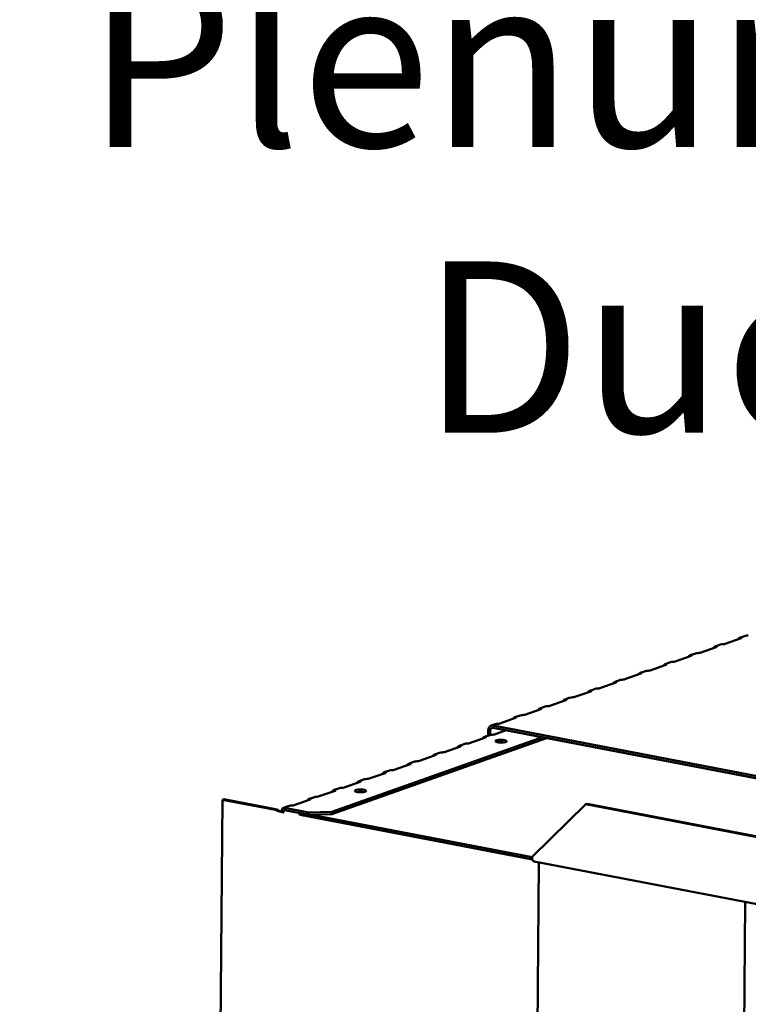
# Model space of a CAD drawing. Units: millimetres. Extents: x 82 to 7308, y 125 to 5125.
# Drawn here: x 4876 to 5142, y 3752 to 4111 of the extents above; entities that cross this region are included whole.
import ezdxf

# ---------------------------------------------------------------- set-up
doc = ezdxf.new("R2010")
doc.units = ezdxf.units.MM
doc.header["$LTSCALE"] = 25
doc.layers.add('Symbol (ISO)', color=7, linetype='Continuous', lineweight=25)
doc.layers.add('Visible (ISO)', color=7, linetype='Continuous', lineweight=50)
doc.styles.add('Note Text (ISO)', font='tahoma.ttf')
doc.dimstyles.new('Default - Method 1b (ISO)$7', dxfattribs={"dimscale": 25, "dimtxt": 2.5, "dimasz": 2.5, "dimexe": 3.175, "dimexo": 0, "dimgap": 0.762, "dimtad": 1, "dimtoh": 1, "dimrnd": 1e-08, "dimtxsty": 'Note Text (ISO)', "dimcen": 0.09, "dimdle": 10, "dimclrd": 256, "dimclre": 256, "dimclrt": 256, "dimazin": 2, "dimtfac": 1.4, "dimtmove": 0, "dimatfit": 3, "dimfxl": 1, "dimtolj": 1, "dimlwd": -1, "dimlwe": -1, "dimarcsym": 0})

msp = doc.modelspace()

# ---------------------------------------------------------------- linework, layer by layer
at = {"layer": 'Visible (ISO)'}
for p, q in [((5138.92, 3885.37), (5133.12, 3883.32)), ((5140.57, 3886.29), (5138.65, 3885.61)), ((5139.15, 3885.58), (5139.14, 3885.52)), ((5129.79, 3882.14), (5124, 3880.09)), ((5131.44, 3883.07), (5129.52, 3882.39)), ((5130.02, 3882.36), (5130.02, 3882.29)), ((5120.66, 3878.91), (5114.87, 3876.86)), ((5122.31, 3879.84), (5120.39, 3879.16)), ((5120.89, 3879.13), (5120.89, 3879.07)), ((5104.05, 3873.39), (5102.14, 3872.71)), ((5111.53, 3875.69), (5105.74, 3873.64)), ((5113.18, 3876.61), (5111.26, 3875.93)), ((5111.76, 3875.9), (5111.76, 3875.84)), ((5094.93, 3870.16), (5093.01, 3869.48)), ((5102.41, 3872.46), (5096.61, 3870.41)), ((5102.63, 3872.68), (5102.63, 3872.61)), ((5085.8, 3866.93), (5083.88, 3866.25)), ((5084.37, 3866.22), (5084.37, 3866.16)), ((5093.28, 3869.23), (5087.48, 3867.18)), ((5093.5, 3869.45), (5093.5, 3869.39)), ((5075.02, 3862.78), (5069.22, 3860.73)), ((5076.67, 3863.71), (5074.75, 3863.03)), ((5075.25, 3863), (5075.24, 3862.93)), ((5084.15, 3866.01), (5078.35, 3863.96)), ((5065.89, 3859.55), (5060.1, 3857.5)), ((5067.54, 3860.48), (5065.62, 3859.8)), ((5066.12, 3859.77), (5066.12, 3859.71)), ((5056.76, 3856.33), (5050.97, 3854.28)), ((5058.41, 3857.25), (5056.49, 3856.57)), ((5056.99, 3856.54), (5056.99, 3856.48)), ((5046.79, 3851.84), (5046.78, 3849.88)), ((5049.28, 3854.03), (5047.82, 3853.51)), ((5403.42, 3785.38), (5048.54, 3853.56)), ((5403.41, 3784.53), (5048.54, 3852.71)), ((5053.27, 3851.8), (5049.09, 3850.32)), ((5068.06, 3848.96), (4989.77, 3821.29)), ((5066.51, 3849.26), (4989.78, 3822.13)), ((5045.75, 3849.14), (5039.96, 3847.1)), ((5045.44, 3849.41), (5047.34, 3850.08)), ((5045.97, 3849.27), (5045.97, 3849.39)), ((5047.51, 3851.7), (5047.49, 3850.12)), ((5036.63, 3845.92), (5030.83, 3843.87)), ((5036.31, 3846.18), (5038.21, 3846.85)), ((5036.84, 3846.04), (5036.84, 3846.16)), ((5027.5, 3842.69), (5021.7, 3840.64)), ((5027.18, 3842.95), (5029.08, 3843.63)), ((5027.71, 3842.82), (5027.71, 3842.93)), ((5018.37, 3839.46), (5012.57, 3837.42)), ((5018.05, 3839.73), (5019.95, 3840.4)), ((5018.58, 3839.59), (5018.58, 3839.71)), ((4999.79, 3833.27), (5001.7, 3833.95)), ((5009.24, 3836.24), (5003.44, 3834.19)), ((5008.92, 3836.5), (5010.83, 3837.17)), ((5009.45, 3836.36), (5009.45, 3836.48)), ((4990.67, 3830.05), (4992.57, 3830.72)), ((5000.11, 3833.01), (4994.32, 3830.96)), ((5000.32, 3833.14), (5000.32, 3833.25)), ((4950.5, 3826.69), (4949.99, 3826.51)), ((4969.85, 3822.97), (4950.5, 3826.69)), ((4981.54, 3826.82), (4983.44, 3827.49)), ((4982.07, 3826.68), (4982.07, 3826.8)), ((4990.98, 3829.78), (4985.19, 3827.74)), ((4991.19, 3829.91), (4991.2, 3830.03)), ((4949.99, 3826.51), (4946.09, 3414.6)), ((4949.99, 3826.51), (4969.34, 3822.79)), ((4972.15, 3823.5), (4974.31, 3824.27)), ((4972.71, 3823.49), (4972.7, 3822.65)), ((4981.31, 3821.84), (4972.71, 3823.49)), ((4981.86, 3826.56), (4976.06, 3824.51)), ((5062.75, 3805.62), (5082.32, 3824.85)), ((5082.32, 3824.85), (5082.83, 3825.03)), ((5082.32, 3824.85), (5307.43, 3781.6)), ((5082.83, 3825.03), (5307.93, 3781.78)), ((4969.85, 3822.97), (4969.34, 3822.79)), ((4972.27, 3821.86), (4972.29, 3821.85)), ((4972.7, 3822.65), (4981.3, 3820.99)), ((4977.88, 3821.65), (4978.33, 3820.97)), ((4978.33, 3820.97), (4978.33, 3821.56)), ((5062.88, 3804.72), (4978.33, 3820.97)), ((4981.3, 3820.99), (4981.31, 3821.84)), ((4981.3, 3820.99), (4989.77, 3821.29)), ((4989.78, 3822.13), (4981.31, 3821.84)), ((4982.4, 3821.03), (5062.75, 3805.59)), ((4989.77, 3821.29), (4989.78, 3822.13)), ((5061.65, 3421.07), (5065.27, 3803.64)), ((5327.39, 3753.28), (5063.58, 3803.97)), ((5137.21, 3445.88), (5140.45, 3789.2))]:
    msp.add_line(p, q, dxfattribs=at)
for centre, major_axis, ratio, start_param, end_param in [((5137.9, 3885.56), (1.25, -0.01), 0.257675, 5.667368, 6.381532), ((5128.77, 3882.34), (1.25, -0.01), 0.257675, 5.667368, 6.381532), ((5132.11, 3883.51), (-1.25, 0.01), 0.257675, 1.811612, 2.525776), ((5113.85, 3877.06), (-1.25, 0.01), 0.257675, 1.811612, 2.525776), ((5119.64, 3879.11), (1.25, -0.01), 0.257675, 5.667368, 6.381532), ((5122.98, 3880.29), (-1.25, 0.01), 0.257675, 1.811612, 2.525776), ((5104.72, 3873.83), (-1.25, 0.01), 0.257675, 1.811612, 2.525776), ((5110.52, 3875.88), (1.25, -0.01), 0.257675, 5.667368, 6.381532), ((5095.59, 3870.61), (-1.25, 0.01), 0.257675, 1.811612, 2.525776), ((5101.39, 3872.66), (1.25, -0.01), 0.257675, 5.667368, 6.381532), ((5083.13, 3866.2), (1.25, -0.01), 0.257675, 5.667368, 6.381532), ((5086.46, 3867.38), (-1.25, 0.01), 0.257675, 1.811612, 2.525776), ((5092.26, 3869.43), (1.25, -0.01), 0.257675, 5.667368, 6.381532), ((5074, 3862.98), (1.25, -0.01), 0.257675, 5.667368, 6.381532), ((5077.33, 3864.15), (-1.25, 0.01), 0.257675, 1.811612, 2.525776), ((5064.87, 3859.75), (1.25, -0.01), 0.257675, 5.667368, 6.381532), ((5068.21, 3860.93), (-1.25, 0.01), 0.257675, 1.811612, 2.525776), ((5055.74, 3856.52), (1.25, -0.01), 0.257675, 5.667368, 6.381532), ((5059.08, 3857.7), (-1.25, 0.01), 0.257675, 1.811612, 2.525776), ((5048.53, 3851.5), (-0.71, 2), 0.788737, 5.850657, 7.421453), ((5048.53, 3851.5), (-0.42, 1.18), 0.788737, 5.850657, 7.421453), ((5049.95, 3854.47), (-1.25, 0.01), 0.257675, 1.811612, 2.525776), ((5044.74, 3849.34), (1.25, -0.01), 0.257675, 5.667368, 6.462767), ((5048.07, 3850.52), (-1.25, 0.01), 0.257675, 1.730377, 2.525776), ((5035.61, 3846.11), (1.25, -0.01), 0.257675, 5.667368, 6.462767), ((5038.94, 3847.29), (-1.25, 0.01), 0.257675, 1.730377, 2.525776), ((5051.47, 3846.99), (-2.06, 0.02), 0.257675, 4.06128, 5.363498), ((5026.48, 3842.89), (1.25, -0.01), 0.257675, 5.667368, 6.462767), ((5029.81, 3844.06), (-1.25, 0.01), 0.257675, 1.730377, 2.525776), ((5011.55, 3837.61), (-1.25, 0.01), 0.257675, 1.730377, 2.525776), ((5017.35, 3839.66), (1.25, -0.01), 0.257675, 5.667368, 6.462767), ((5020.68, 3840.84), (-1.25, 0.01), 0.257675, 1.730377, 2.525776), ((5002.43, 3834.38), (-1.25, 0.01), 0.257675, 1.730377, 2.525776), ((5008.22, 3836.43), (1.25, -0.01), 0.257675, 5.667368, 6.462767), ((4993.3, 3831.16), (-1.25, 0.01), 0.257675, 1.730377, 2.525776), ((4999.09, 3833.21), (1.25, -0.01), 0.257675, 5.667368, 6.462767), ((4980.84, 3826.75), (1.25, -0.01), 0.257675, 5.667368, 6.462767), ((4984.17, 3827.93), (-1.25, 0.01), 0.257675, 1.730377, 2.525776), ((4989.97, 3829.98), (1.25, -0.01), 0.257675, 5.667368, 6.462767), ((5000.24, 3828.88), (-2.06, 0.02), 0.257675, 4.06128, 5.363498), ((4975.04, 3824.7), (-1.25, 0.01), 0.257675, 1.730377, 2.525776), ((5063.98, 3806.05), (-0.4, -2.09), 0.55812, 5.028152, 6.283185)]:
    msp.add_ellipse(centre, major_axis=major_axis, ratio=ratio, start_param=start_param, end_param=end_param, dxfattribs=at)
for centre in [(5051.47, 3847.83), (5000.25, 3829.73)]:
    msp.add_ellipse(centre, major_axis=(-2.06, 0.02), ratio=0.257675, dxfattribs=at)
for points, knots in [([(5137.85, 3884.99), (5137.85, 3884.99), (5137.86, 3885), (5137.87, 3885.01), (5138.18, 3885.37), (5138.57, 3885.64), (5138.85, 3885.66), (5138.99, 3885.67), (5139.09, 3885.64), (5139.15, 3885.58)], [-2.07044, -2.07044, -2.07044, -2.07044, -2.052384, -2.052384, -2.052384, -1.151259, -1.151259, -1.151259, -0.714163, -0.714163, -0.714163, -0.714163]), ([(5128.72, 3881.76), (5128.73, 3881.77), (5128.73, 3881.78), (5128.74, 3881.78), (5129.05, 3882.14), (5129.45, 3882.41), (5129.72, 3882.43), (5129.86, 3882.44), (5129.96, 3882.41), (5130.02, 3882.36)], [-2.07044, -2.07044, -2.07044, -2.07044, -2.052384, -2.052384, -2.052384, -1.151259, -1.151259, -1.151259, -0.714163, -0.714163, -0.714163, -0.714163]), ([(5119.59, 3878.53), (5119.6, 3878.54), (5119.6, 3878.55), (5119.61, 3878.56), (5119.92, 3878.92), (5120.32, 3879.18), (5120.6, 3879.21), (5120.73, 3879.22), (5120.84, 3879.18), (5120.89, 3879.13)], [-2.07044, -2.07044, -2.07044, -2.07044, -2.052384, -2.052384, -2.052384, -1.151259, -1.151259, -1.151259, -0.714163, -0.714163, -0.714163, -0.714163]), ([(5110.46, 3875.31), (5110.47, 3875.31), (5110.48, 3875.32), (5110.48, 3875.33), (5110.79, 3875.69), (5111.19, 3875.96), (5111.47, 3875.98), (5111.6, 3875.99), (5111.71, 3875.96), (5111.76, 3875.9)], [-2.07044, -2.07044, -2.07044, -2.07044, -2.052384, -2.052384, -2.052384, -1.151259, -1.151259, -1.151259, -0.714163, -0.714163, -0.714163, -0.714163]), ([(5101.33, 3872.08), (5101.34, 3872.09), (5101.35, 3872.1), (5101.35, 3872.1), (5101.66, 3872.46), (5102.06, 3872.73), (5102.34, 3872.75), (5102.47, 3872.76), (5102.58, 3872.73), (5102.63, 3872.68)], [-2.07044, -2.07044, -2.07044, -2.07044, -2.052384, -2.052384, -2.052384, -1.151259, -1.151259, -1.151259, -0.714163, -0.714163, -0.714163, -0.714163]), ([(5083.08, 3865.63), (5083.08, 3865.63), (5083.09, 3865.64), (5083.1, 3865.65), (5083.41, 3866.01), (5083.8, 3866.28), (5084.08, 3866.3), (5084.22, 3866.31), (5084.32, 3866.28), (5084.37, 3866.22)], [-2.07044, -2.07044, -2.07044, -2.07044, -2.052384, -2.052384, -2.052384, -1.151259, -1.151259, -1.151259, -0.714163, -0.714163, -0.714163, -0.714163]), ([(5092.21, 3868.85), (5092.21, 3868.86), (5092.22, 3868.87), (5092.22, 3868.88), (5092.54, 3869.24), (5092.93, 3869.5), (5093.21, 3869.53), (5093.35, 3869.54), (5093.45, 3869.5), (5093.5, 3869.45)], [-2.07044, -2.07044, -2.07044, -2.07044, -2.052384, -2.052384, -2.052384, -1.151259, -1.151259, -1.151259, -0.714163, -0.714163, -0.714163, -0.714163]), ([(5073.95, 3862.4), (5073.95, 3862.41), (5073.96, 3862.42), (5073.97, 3862.42), (5074.28, 3862.78), (5074.67, 3863.05), (5074.95, 3863.07), (5075.09, 3863.08), (5075.19, 3863.05), (5075.25, 3863)], [-2.07044, -2.07044, -2.07044, -2.07044, -2.052384, -2.052384, -2.052384, -1.151259, -1.151259, -1.151259, -0.714163, -0.714163, -0.714163, -0.714163]), ([(5064.82, 3859.17), (5064.83, 3859.18), (5064.83, 3859.19), (5064.84, 3859.2), (5065.15, 3859.56), (5065.55, 3859.82), (5065.83, 3859.85), (5065.96, 3859.86), (5066.06, 3859.82), (5066.12, 3859.77)], [-2.07044, -2.07044, -2.07044, -2.07044, -2.052384, -2.052384, -2.052384, -1.151259, -1.151259, -1.151259, -0.714163, -0.714163, -0.714163, -0.714163]), ([(5055.69, 3855.95), (5055.7, 3855.95), (5055.7, 3855.96), (5055.71, 3855.97), (5056.02, 3856.33), (5056.42, 3856.6), (5056.7, 3856.62), (5056.83, 3856.63), (5056.94, 3856.6), (5056.99, 3856.54)], [-2.07044, -2.07044, -2.07044, -2.07044, -2.052384, -2.052384, -2.052384, -1.151259, -1.151259, -1.151259, -0.714163, -0.714163, -0.714163, -0.714163]), ([(5044.56, 3848.72), (5044.6, 3848.77), (5044.64, 3848.81), (5044.69, 3848.86), (5045.02, 3849.22), (5045.45, 3849.47), (5045.74, 3849.46), (5045.84, 3849.45), (5045.91, 3849.43), (5045.97, 3849.39)], [-2.172822, -2.172822, -2.172822, -2.172822, -2.057048, -2.057048, -2.057048, -1.117629, -1.117629, -1.117629, -0.795399, -0.795399, -0.795399, -0.795399]), ([(5035.44, 3845.5), (5035.48, 3845.54), (5035.52, 3845.59), (5035.56, 3845.63), (5035.89, 3845.99), (5036.33, 3846.24), (5036.61, 3846.23), (5036.71, 3846.23), (5036.79, 3846.2), (5036.84, 3846.16)], [-2.172822, -2.172822, -2.172822, -2.172822, -2.057048, -2.057048, -2.057048, -1.117629, -1.117629, -1.117629, -0.795399, -0.795399, -0.795399, -0.795399]), ([(5026.31, 3842.27), (5026.35, 3842.32), (5026.39, 3842.36), (5026.43, 3842.41), (5026.77, 3842.77), (5027.2, 3843.02), (5027.48, 3843), (5027.58, 3843), (5027.66, 3842.97), (5027.71, 3842.93)], [-2.172822, -2.172822, -2.172822, -2.172822, -2.057048, -2.057048, -2.057048, -1.117629, -1.117629, -1.117629, -0.795399, -0.795399, -0.795399, -0.795399]), ([(5017.18, 3839.04), (5017.22, 3839.09), (5017.26, 3839.13), (5017.3, 3839.18), (5017.64, 3839.54), (5018.07, 3839.79), (5018.35, 3839.78), (5018.45, 3839.77), (5018.53, 3839.75), (5018.58, 3839.71)], [-2.172822, -2.172822, -2.172822, -2.172822, -2.057048, -2.057048, -2.057048, -1.117629, -1.117629, -1.117629, -0.795399, -0.795399, -0.795399, -0.795399]), ([(5008.05, 3835.82), (5008.09, 3835.86), (5008.13, 3835.91), (5008.17, 3835.95), (5008.51, 3836.31), (5008.94, 3836.56), (5009.22, 3836.55), (5009.32, 3836.55), (5009.4, 3836.52), (5009.45, 3836.48)], [-2.172822, -2.172822, -2.172822, -2.172822, -2.057048, -2.057048, -2.057048, -1.117629, -1.117629, -1.117629, -0.795399, -0.795399, -0.795399, -0.795399]), ([(4998.92, 3832.59), (4998.96, 3832.64), (4999, 3832.68), (4999.04, 3832.73), (4999.38, 3833.09), (4999.81, 3833.34), (5000.1, 3833.32), (5000.19, 3833.32), (5000.27, 3833.29), (5000.32, 3833.25)], [-2.172822, -2.172822, -2.172822, -2.172822, -2.057048, -2.057048, -2.057048, -1.117629, -1.117629, -1.117629, -0.795399, -0.795399, -0.795399, -0.795399]), ([(4980.66, 3826.14), (4980.7, 3826.18), (4980.74, 3826.23), (4980.79, 3826.27), (4981.12, 3826.63), (4981.55, 3826.88), (4981.84, 3826.87), (4981.94, 3826.87), (4982.01, 3826.84), (4982.07, 3826.8)], [-2.172822, -2.172822, -2.172822, -2.172822, -2.057048, -2.057048, -2.057048, -1.117629, -1.117629, -1.117629, -0.795399, -0.795399, -0.795399, -0.795399]), ([(4989.79, 3829.36), (4989.83, 3829.41), (4989.87, 3829.45), (4989.91, 3829.5), (4990.25, 3829.86), (4990.68, 3830.11), (4990.97, 3830.1), (4991.06, 3830.09), (4991.14, 3830.07), (4991.2, 3830.03)], [-2.172822, -2.172822, -2.172822, -2.172822, -2.057048, -2.057048, -2.057048, -1.117629, -1.117629, -1.117629, -0.795399, -0.795399, -0.795399, -0.795399]), ([(4972.71, 3823.49), (4972.18, 3823.68), (4971.67, 3823.33), (4971.56, 3822.69), (4971.53, 3822.49), (4971.53, 3822.27), (4971.57, 3822.04)], [-1, -1, -1, -1, -0.2469362, -0.2469362, -0.2469362, -0.0151366, -0.0151366, -0.0151366, -0.0151366]), ([(4971.17, 3822.2), (4970.84, 3822.35), (4970.43, 3822.55), (4970.09, 3822.79), (4970, 3822.84), (4969.92, 3822.91), (4969.85, 3822.97)], [0.2834841, 0.2834841, 0.2834841, 0.2834841, 0.8598922, 0.8598922, 0.8598922, 1, 1, 1, 1]), ([(4970.7, 3822.23), (4971.06, 3822.12), (4971.4, 3822.03), (4971.7, 3821.97), (4971.93, 3821.92), (4972.14, 3821.88), (4972.29, 3821.85)], [-0.5661249, -0.5661249, -0.5661249, -0.5661249, -0.2469362, -0.2469362, -0.2469362, 0, 0, 0, 0]), ([(4971.3, 3822.14), (4971.42, 3822.09), (4971.57, 3822.04), (4971.85, 3821.95), (4971.99, 3821.92), (4972.18, 3821.88), (4972.22, 3821.87), (4972.27, 3821.86)], [0, 0, 0, 0, 0.03557767, 0.03557767, 0.07051086, 0.07051086, 0.08257071, 0.08257071, 0.08257071, 0.08257071]), ([(4972.29, 3821.85), (4972.12, 3822.34), (4972.3, 3822.72), (4972.57, 3822.69), (4972.61, 3822.69), (4972.66, 3822.67), (4972.7, 3822.65)], [0, 0, 0, 0, 0.859892, 0.859892, 0.859892, 1, 1, 1, 1])]:
    msp.add_open_spline(points, degree=3, knots=knots, dxfattribs=at)
for points in [[(5141.53, 3886.42), (5141.22, 3886.42), (5140.87, 3886.39), (5140.57, 3886.29)], [(5132.4, 3883.2), (5132.09, 3883.19), (5131.74, 3883.16), (5131.44, 3883.06)], [(5123.27, 3879.97), (5122.96, 3879.97), (5122.61, 3879.93), (5122.31, 3879.83)], [(5105.01, 3873.52), (5104.7, 3873.51), (5104.35, 3873.48), (5104.05, 3873.38)], [(5114.14, 3876.74), (5113.83, 3876.74), (5113.48, 3876.71), (5113.18, 3876.61)], [(5095.89, 3870.29), (5095.58, 3870.29), (5095.22, 3870.25), (5094.93, 3870.15)], [(5086.76, 3867.06), (5086.45, 3867.06), (5086.09, 3867.03), (5085.8, 3866.93)], [(5077.63, 3863.84), (5077.32, 3863.83), (5076.97, 3863.8), (5076.67, 3863.7)], [(5068.5, 3860.61), (5068.19, 3860.61), (5067.84, 3860.57), (5067.54, 3860.47)], [(5059.37, 3857.38), (5059.06, 3857.38), (5058.71, 3857.35), (5058.41, 3857.24)], [(5050.24, 3854.16), (5049.93, 3854.15), (5049.58, 3854.12), (5049.28, 3854.02)], [(5048.26, 3850.2), (5047.96, 3850.2), (5047.62, 3850.16), (5047.34, 3850.07)], [(5039.14, 3846.97), (5038.83, 3846.97), (5038.49, 3846.94), (5038.21, 3846.84)], [(5030.01, 3843.74), (5029.7, 3843.75), (5029.36, 3843.71), (5029.08, 3843.62)], [(5020.88, 3840.52), (5020.57, 3840.52), (5020.23, 3840.48), (5019.95, 3840.39)], [(5002.62, 3834.06), (5002.32, 3834.07), (5001.98, 3834.03), (5001.7, 3833.94)], [(5011.75, 3837.29), (5011.44, 3837.29), (5011.11, 3837.26), (5010.83, 3837.16)], [(4993.49, 3830.84), (4993.19, 3830.84), (4992.85, 3830.8), (4992.57, 3830.71)], [(4984.36, 3827.61), (4984.06, 3827.61), (4983.72, 3827.58), (4983.44, 3827.48)], [(4975.24, 3824.38), (4974.93, 3824.39), (4974.59, 3824.35), (4974.31, 3824.26)], [(4969.34, 3822.79), (4969.73, 3822.56), (4970.22, 3822.37), (4970.7, 3822.23)], [(4971.17, 3822.19), (4971.21, 3822.18), (4971.25, 3822.16), (4971.3, 3822.14)]]:
    msp.add_open_spline(points, degree=3, dxfattribs=at)

# ---------------------------------------------------------------- texts
at = {"layer": 'Symbol (ISO)', "insert": (5208.45, 4126.95), "char_height": 62.5, "width": 481.7666, "attachment_point": 3, "style": 'Note Text (ISO)'}
msp.add_mtext('{\\fTahoma|b0|i0;Plenum Duct}', dxfattribs=at)

# ---------------------------------------------------------------- leaders
at = {"layer": 'Symbol (ISO)', "annotation_type": 0, "has_hookline": 1, "hookline_direction": 1, "text_width": 475.4}
msp.add_leader([(5365.3, 3791.85), (5290, 4095.7), (5227.5, 4095.7)], dimstyle='Default - Method 1b (ISO)$7', override={"dimtad": 0}, dxfattribs=at)

doc.saveas('drawing.dxf')
